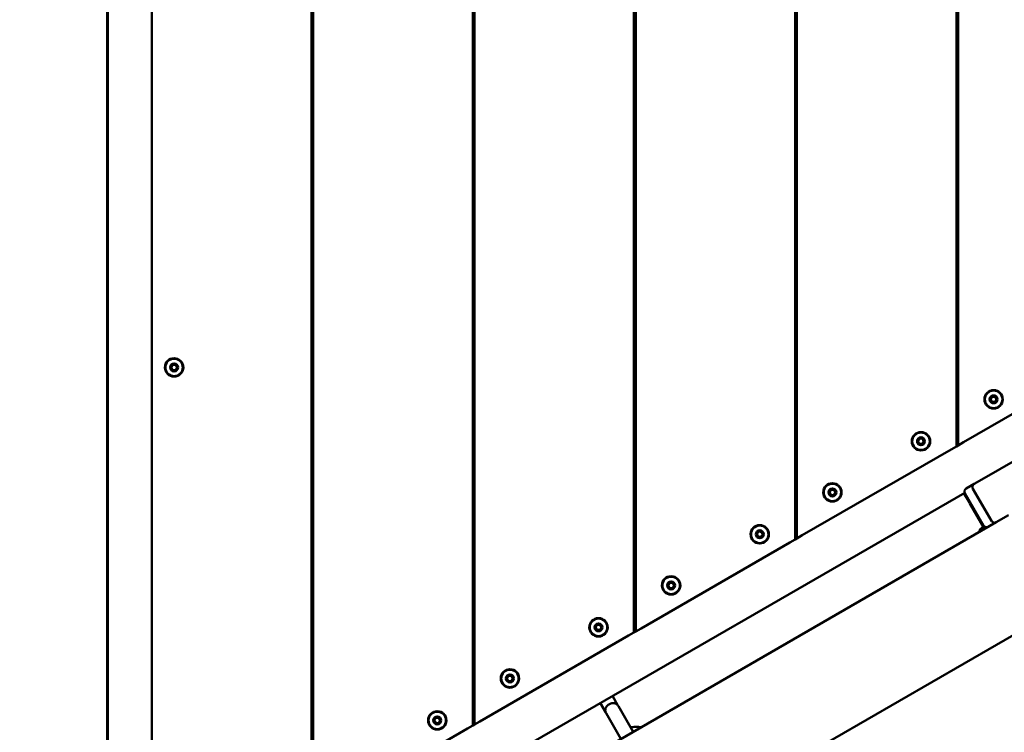
# Model space of a CAD drawing. Units: millimetres. Extents: x 0 to 420, y 0 to 297.
# Drawn here: x 204 to 215, y 138 to 146 of the extents above; entities that cross this region are included whole.
import ezdxf

# ---------------------------------------------------------------- set-up
doc = ezdxf.new("R2010")
doc.units = ezdxf.units.MM
doc.header["$LTSCALE"] = 0.75
doc.layers.add('FD_Dimensions', color=7, linetype='Continuous', lineweight=25)
doc.layers.add('Visible', color=7, linetype='Continuous', lineweight=50)
doc.styles.get("Standard").update_dxf_attribs({"font": 'arial.ttf'})
doc.dimstyles.new('Dim-ISO-25', dxfattribs={"dimtxt": 3.5, "dimasz": 3.5, "dimexe": 2.1, "dimexo": 2.1, "dimgap": 1.4, "dimtad": 1, "dimzin": 12, "dimdsep": 46, "dimtxsty": 'Standard', "dimcen": 0, "dimazin": 3, "dimtp": 0.1, "dimtm": 0.1, "dimtfac": 0.714286, "dimtmove": 0, "dimatfit": 3, "dimfxl": 1, "dimtzin": 12, "dimarcsym": 0})

# ---------------------------------------------------------------- blocks, each defined once
blk = doc.blocks.new('*D16')
at = {"layer": 'Defpoints', "color": 0, "transparency": 16777216}
for p in [(193.993, 244.86), (192.393, 76.89), (359.847, 76.89)]:
    blk.add_point(p, dxfattribs=at)
at = {"layer": 'FD_Dimensions', "color": 0, "lineweight": -2, "transparency": 16777216}
for p, q in [((196.093, 244.86), (361.947, 244.86)), ((359.847, 241.36), (359.847, 80.39)), ((194.493, 76.89), (361.947, 76.89))]:
    blk.add_line(p, q, dxfattribs=at)
at = {"layer": 'FD_Dimensions', "color": 0, "transparency": 16777216}
for points in [[(359.264, 241.36), (360.43, 241.36), (359.847, 244.86)], [(359.264, 80.39), (360.43, 80.39), (359.847, 76.89)]]:
    blk.add_solid(points, dxfattribs=at)
at = {"layer": 'FD_Dimensions', "color": 0, "transparency": 16777216, "insert": (356.66, 176.397), "char_height": 3.5, "attachment_point": 5, "rotation": 90}
blk.add_mtext('8500', dxfattribs=at)
blk = doc.blocks.new('*D17')
at = {"layer": 'Defpoints', "color": 0, "transparency": 16777216}
for p in [(196.648, 276.241), (374.309, 276.241), (193.536, 46.306)]:
    blk.add_point(p, dxfattribs=at)
at = {"layer": 'FD_Dimensions', "color": 0, "lineweight": -2, "transparency": 16777216}
for p, q in [((198.748, 276.241), (376.409, 276.241)), ((374.309, 49.806), (374.309, 272.741)), ((195.636, 46.306), (376.409, 46.306))]:
    blk.add_line(p, q, dxfattribs=at)
at = {"layer": 'FD_Dimensions', "color": 0, "transparency": 16777216}
for points in [[(373.726, 272.741), (374.892, 272.741), (374.309, 276.241)], [(373.726, 49.806), (374.892, 49.806), (374.309, 46.306)]]:
    blk.add_solid(points, dxfattribs=at)
at = {"layer": 'FD_Dimensions', "color": 0, "transparency": 16777216, "insert": (371.122, 176.721), "char_height": 3.5, "attachment_point": 5, "rotation": 90}
blk.add_mtext('11500', dxfattribs=at)
blk = doc.blocks.new('*D18')
at = {"layer": 'Defpoints', "color": 0, "transparency": 16777216}
for p in [(74.136, 219.325), (332.917, 169.065), (332.917, 21.155)]:
    blk.add_point(p, dxfattribs=at)
at = {"layer": 'FD_Dimensions', "color": 0, "lineweight": -2, "transparency": 16777216}
for p, q in [((74.136, 217.225), (74.136, 19.055)), ((332.917, 166.965), (332.917, 19.055)), ((77.636, 21.155), (329.417, 21.155))]:
    blk.add_line(p, q, dxfattribs=at)
at = {"layer": 'FD_Dimensions', "color": 0, "transparency": 16777216}
for points in [[(77.636, 21.738), (77.636, 20.572), (74.136, 21.155)], [(329.417, 21.738), (329.417, 20.572), (332.917, 21.155)]]:
    blk.add_solid(points, dxfattribs=at)
at = {"layer": 'FD_Dimensions', "color": 0, "transparency": 16777216, "insert": (193.43, 24.342), "char_height": 3.5, "attachment_point": 5}
blk.add_mtext('12940', dxfattribs=at)
blk = doc.blocks.new('*D19')
at = {"layer": 'Defpoints', "color": 0, "transparency": 16777216}
for p in [(104.383, 218.609), (293.044, 169.262), (293.044, 35.022)]:
    blk.add_point(p, dxfattribs=at)
at = {"layer": 'FD_Dimensions', "color": 0, "lineweight": -2, "transparency": 16777216}
for p, q in [((104.383, 216.509), (104.383, 32.922)), ((293.044, 167.162), (293.044, 32.922)), ((107.883, 35.022), (289.544, 35.022))]:
    blk.add_line(p, q, dxfattribs=at)
at = {"layer": 'FD_Dimensions', "color": 0, "transparency": 16777216}
for points in [[(107.883, 35.605), (107.883, 34.438), (104.383, 35.022)], [(289.544, 35.605), (289.544, 34.438), (293.044, 35.022)]]:
    blk.add_solid(points, dxfattribs=at)
at = {"layer": 'FD_Dimensions', "color": 0, "transparency": 16777216, "insert": (193.43, 38.209), "char_height": 3.5, "attachment_point": 5}
blk.add_mtext('9440', dxfattribs=at)

msp = doc.modelspace()

# ---------------------------------------------------------------- linework, layer by layer
at = {"layer": 'Visible'}
for p, q in [((205.38865, 135.58657), (205.38865, 152.23955)), ((205.38865, 135.58657), (205.38865, 152.23955)), ((204.88139, 135.79991), (204.88139, 152.07772)), ((204.88865, 135.85612), (204.88865, 151.95558)), ((207.18865, 151.20032), (207.18865, 136.61137)), ((207.20865, 136.62292), (207.20865, 151.18878)), ((209.00865, 150.14955), (209.00865, 137.66215)), ((209.02865, 137.6737), (209.02865, 150.138)), ((210.82865, 149.09877), (210.82865, 138.71293)), ((210.84865, 138.72447), (210.84865, 149.08722)), ((212.64865, 148.04799), (212.64865, 139.7637)), ((212.66865, 139.77525), (212.66865, 148.03644)), ((214.46865, 146.99721), (214.46865, 140.81448)), ((214.48865, 140.82603), (214.48865, 146.98567)), ((207.18865, 144.80585), (207.20865, 144.80585)), ((209.00865, 144.80585), (209.02865, 144.80585)), ((210.82865, 144.80585), (210.84865, 144.80585)), ((212.64865, 144.80585), (212.66865, 144.80585)), ((214.46865, 144.80585), (214.48865, 144.80585)), ((207.20865, 143.00585), (207.18865, 143.00585)), ((209.02865, 143.00585), (209.00865, 143.00585)), ((210.84865, 143.00585), (210.82865, 143.00585)), ((212.66865, 143.00585), (212.64865, 143.00585)), ((214.48865, 143.00585), (214.46865, 143.00585)), ((214.48865, 141.40338), (214.46865, 141.39183)), ((216.18598, 141.26673), (214.80743, 140.47082)), ((214.54865, 140.86067), (215.15046, 141.20813)), ((214.46865, 140.81448), (214.40865, 140.77984)), ((214.48865, 140.82603), (214.46865, 140.81448)), ((214.54865, 140.86067), (214.48865, 140.82603)), ((212.72865, 139.80989), (214.40865, 140.77984)), ((214.66887, 140.39082), (214.57976, 140.33938)), ((214.66887, 140.39082), (214.80743, 140.47082)), ((205.7602, 135.2093), (214.5621, 140.29108)), ((214.5621, 140.29108), (205.88458, 135.28112)), ((212.66865, 140.3526), (212.64865, 140.34106)), ((214.61536, 140.17977), (214.55384, 140.28632)), ((214.77507, 139.92098), (214.56507, 140.28471)), ((214.86422, 139.97245), (214.65422, 140.33618)), ((214.61993, 140.17051), (214.78677, 139.88154)), ((215.05743, 140.03781), (214.91887, 139.95781)), ((205.95299, 134.78136), (214.91887, 139.95781)), ((212.72865, 139.80989), (212.66865, 139.77525)), ((210.90865, 138.75912), (212.58865, 139.72906)), ((212.64865, 139.7637), (212.58865, 139.72906)), ((212.66865, 139.77525), (212.64865, 139.7637)), ((206.67764, 133.8141), (216.81982, 139.66969)), ((210.84865, 139.30182), (210.82865, 139.29028)), ((210.82865, 138.71293), (210.76865, 138.67829)), ((210.84865, 138.72447), (210.82865, 138.71293)), ((210.90865, 138.75912), (210.84865, 138.72447)), ((209.08865, 137.70834), (210.76865, 138.67829)), ((207.18865, 138.28761), (207.20865, 138.27606)), ((209.02865, 138.25105), (209.00865, 138.2395)), ((210.64781, 137.8891), (210.58629, 137.99565)), ((210.5104, 137.80977), (210.44888, 137.91632)), ((210.82037, 137.59154), (210.65354, 137.88051)), ((209.08865, 137.70834), (209.02865, 137.6737)), ((210.51497, 137.80051), (210.68181, 137.51154)), ((207.26865, 136.65756), (208.94865, 137.62751)), ((209.00865, 137.66215), (208.94865, 137.62751)), ((209.02865, 137.6737), (209.00865, 137.66215))]:
    msp.add_line(p, q, dxfattribs=at)
for centre, radius in [((205.63865, 141.70585), 0.104), ((205.63865, 141.70585), 0.045), ((214.88865, 141.34564), 0.104), ((214.88865, 141.34564), 0.045), ((214.06865, 140.87222), 0.104), ((214.06865, 140.87222), 0.045), ((213.06865, 140.29487), 0.104), ((213.06865, 140.29487), 0.045), ((212.24865, 139.82144), 0.104), ((212.24865, 139.82144), 0.045), ((211.24865, 139.24409), 0.104), ((211.24865, 139.24409), 0.045), ((210.42865, 138.77066), 0.104), ((210.42865, 138.77066), 0.045), ((209.42865, 138.19331), 0.104), ((209.42865, 138.19331), 0.045), ((208.60865, 137.71988), 0.104), ((208.60865, 137.71988), 0.045)]:
    msp.add_circle(centre, radius, dxfattribs=at)
at = {"layer": 'Visible', "extrusion": (0, 0, -1)}
for centre in [(-205.63865, 141.70585), (-214.88865, 141.34564), (-214.06865, 140.87222), (-213.06865, 140.29487), (-212.24865, 139.82144), (-211.24865, 139.24409), (-210.42865, 138.77066), (-209.42865, 138.19331), (-208.60865, 137.71988)]:
    msp.add_circle(centre, 0.09834, dxfattribs=at)
for centre, radius, start, end in [((-205.63865, 141.70585), 0.03, 331.859985, 31.859985), ((-205.63865, 141.70585), 0.03, 31.859985, 91.859985), ((-205.63865, 141.70585), 0.03, 91.859985, 151.859985), ((-205.63865, 141.70585), 0.03, 151.859985, 211.859985), ((-205.63865, 141.70585), 0.03, 271.859985, 331.859985), ((-205.63865, 141.70585), 0.03, 211.859985, 271.859985), ((-214.88865, 141.34564), 0.03, 31.859985, 91.859985), ((-214.88865, 141.34564), 0.03, 91.859985, 151.859985), ((-214.88865, 141.34564), 0.03, 331.859985, 31.859985), ((-214.88865, 141.34564), 0.03, 271.859985, 331.859985), ((-214.88865, 141.34564), 0.03, 211.859985, 271.859985), ((-214.88865, 141.34564), 0.03, 151.859985, 211.859985), ((-214.06865, 140.87222), 0.03, 331.859985, 31.859985), ((-214.06865, 140.87222), 0.03, 271.859985, 331.859985), ((-214.06865, 140.87222), 0.03, 31.859985, 91.859985), ((-214.06865, 140.87222), 0.03, 211.859985, 271.859985), ((-214.06865, 140.87222), 0.03, 91.859985, 151.859985), ((-214.06865, 140.87222), 0.03, 151.859985, 211.859985), ((-213.06865, 140.29487), 0.03, 331.859985, 31.859985), ((-213.06865, 140.29487), 0.03, 271.859985, 331.859985), ((-213.06865, 140.29487), 0.03, 31.859985, 91.859985), ((-213.06865, 140.29487), 0.03, 211.859985, 271.859985), ((-213.06865, 140.29487), 0.03, 91.859985, 151.859985), ((-213.06865, 140.29487), 0.03, 151.859985, 211.859985), ((-214.59971, 140.30471), 0.04, 330, 60), ((-214.68921, 140.21051), 0.08, 330, 337.402), ((-212.24865, 139.82144), 0.03, 331.859985, 31.859985), ((-212.24865, 139.82144), 0.03, 31.859985, 91.859985), ((-212.24865, 139.82144), 0.03, 91.859985, 151.859985), ((-212.24865, 139.82144), 0.03, 151.859985, 211.859985), ((-212.24865, 139.82144), 0.03, 271.859985, 331.859985), ((-212.24865, 139.82144), 0.03, 211.859985, 271.859985), ((-211.24865, 139.24409), 0.03, 331.859985, 31.859985), ((-211.24865, 139.24409), 0.03, 31.859985, 91.859985), ((-211.24865, 139.24409), 0.03, 91.859985, 151.859985), ((-211.24865, 139.24409), 0.03, 151.859985, 211.859985), ((-211.24865, 139.24409), 0.03, 271.859985, 331.859985), ((-211.24865, 139.24409), 0.03, 211.859985, 271.859985), ((-210.42865, 138.77066), 0.03, 331.859985, 31.859985), ((-210.42865, 138.77066), 0.03, 271.859985, 331.859985), ((-210.42865, 138.77066), 0.03, 31.859985, 91.859985), ((-210.42865, 138.77066), 0.03, 211.859985, 271.859985), ((-210.42865, 138.77066), 0.03, 91.859985, 151.859985), ((-210.42865, 138.77066), 0.03, 151.859985, 211.859985), ((-209.42865, 138.19331), 0.03, 331.859985, 31.859985), ((-209.42865, 138.19331), 0.03, 271.859985, 331.859985), ((-209.42865, 138.19331), 0.03, 31.859985, 91.859985), ((-209.42865, 138.19331), 0.03, 211.859985, 271.859985), ((-209.42865, 138.19331), 0.03, 91.859985, 151.859985), ((-209.42865, 138.19331), 0.03, 151.859985, 211.859985), ((-210.58425, 137.84051), 0.08, 330, 337.402), ((-210.58425, 137.84051), 0.08, 142.598, 150), ((-208.60865, 137.71988), 0.03, 331.859985, 31.859985), ((-208.60865, 137.71988), 0.03, 271.859985, 331.859985), ((-208.60865, 137.71988), 0.03, 31.859985, 91.859985), ((-208.60865, 137.71988), 0.03, 211.859985, 271.859985), ((-208.60865, 137.71988), 0.03, 91.859985, 151.859985), ((-208.60865, 137.71988), 0.03, 151.859985, 211.859985)]:
    msp.add_arc(centre, radius, start, end, dxfattribs=at)
at = {"layer": 'Visible'}
for centre, radius, start, end in [((214.68887, 140.35618), 0.04, 119.995348, 209.99886), ((214.67538, 140.20485), 0.06505, 178.747241, 202.675667), ((214.80971, 139.94098), 0.04, 210, 300), ((214.89886, 139.99245), 0.04, 210.00114, 300.004652), ((214.91848, 139.75325), 0.21737, 133.276464, 155.501802)]:
    msp.add_arc(centre, radius, start, end, dxfattribs=at)
for points, knots in [([(205.59368, 141.70731), (205.59357, 141.70407), (205.62154, 141.69669), (205.61215, 141.66934), (205.6149, 141.66763)], [-0.500000012, -0.500000012, -0.500000012, -0.500000012, -0.416666667, -0.333333334, -0.333333334, -0.333333334, -0.333333334]), ([(214.84368, 141.34711), (214.84357, 141.34387), (214.87154, 141.33649), (214.86215, 141.30913), (214.8649, 141.30742)], [-0.500000012, -0.500000012, -0.500000012, -0.500000012, -0.416666667, -0.333333334, -0.333333334, -0.333333334, -0.333333334]), ([(214.02368, 140.87368), (214.02357, 140.87044), (214.05154, 140.86306), (214.04215, 140.8357), (214.0449, 140.834)], [-0.500000012, -0.500000012, -0.500000012, -0.500000012, -0.416666667, -0.333333334, -0.333333334, -0.333333334, -0.333333334]), ([(213.02368, 140.29633), (213.02357, 140.29309), (213.05154, 140.28571), (213.04215, 140.25835), (213.0449, 140.25665)], [-0.500000012, -0.500000012, -0.500000012, -0.500000012, -0.416666667, -0.333333334, -0.333333334, -0.333333334, -0.333333334]), ([(212.20368, 139.8229), (212.20357, 139.81967), (212.23154, 139.81228), (212.22215, 139.78493), (212.2249, 139.78322)], [-0.500000012, -0.500000012, -0.500000012, -0.500000012, -0.416666667, -0.333333334, -0.333333334, -0.333333334, -0.333333334]), ([(211.20368, 139.24555), (211.20357, 139.24232), (211.23154, 139.23493), (211.22215, 139.20758), (211.2249, 139.20587)], [-0.500000012, -0.500000012, -0.500000012, -0.500000012, -0.416666667, -0.333333334, -0.333333334, -0.333333334, -0.333333334]), ([(210.38368, 138.77212), (210.38357, 138.76889), (210.41154, 138.76151), (210.40215, 138.73415), (210.4049, 138.73244)], [-0.500000012, -0.500000012, -0.500000012, -0.500000012, -0.416666667, -0.333333334, -0.333333334, -0.333333334, -0.333333334]), ([(209.38368, 138.19477), (209.38357, 138.19154), (209.41154, 138.18416), (209.40215, 138.1568), (209.4049, 138.15509)], [-0.500000012, -0.500000012, -0.500000012, -0.500000012, -0.416666667, -0.333333334, -0.333333334, -0.333333334, -0.333333334]), ([(210.64781, 137.8891), (210.64781, 137.8891), (210.64773, 137.8892), (210.64744, 137.88958), (210.64722, 137.88986), (210.64659, 137.89064), (210.64598, 137.89141), (210.64324, 137.8945), (210.64102, 137.89682), (210.63312, 137.90357), (210.6258, 137.90839), (210.60929, 137.91364), (210.60177, 137.91478), (210.58539, 137.9146), (210.57664, 137.91315), (210.56219, 137.90847), (210.55665, 137.90608), (210.54623, 137.90046), (210.54145, 137.89731), (210.53114, 137.88921), (210.52605, 137.88412), (210.51585, 137.87137), (210.51169, 137.86365), (210.50583, 137.84684), (210.5049, 137.83785), (210.50615, 137.82261), (210.50774, 137.81717), (210.50934, 137.81245), (210.50978, 137.81132), (210.51026, 137.81009), (210.51038, 137.80982), (210.5104, 137.80977), (210.5104, 137.80977), (210.5104, 137.80977)], [-1.423260627, -1.423260627, -1.423260627, -1.423260627, -1.402034091, -1.402034091, -1.379556413, -1.379556413, -1.346053257, -1.346053257, -1.300396134, -1.300396134, -1.216914773, -1.216914773, -1.157182572, -1.157182572, -1.09447557, -1.09447557, -1.053618048, -1.053618048, -1.014062579, -1.014062579, -0.960507808, -0.960507808, -0.885102777, -0.885102777, -0.793183225, -0.793183225, -0.71607369, -0.71607369, -0.680798788, -0.680798788, -0.654149376, -0.654149376, -0.651739358, -0.651739358, -0.651739358, -0.651739358]), ([(208.56368, 137.72135), (208.56357, 137.71811), (208.59154, 137.71073), (208.58215, 137.68337), (208.5849, 137.68166)], [-0.500000012, -0.500000012, -0.500000012, -0.500000012, -0.416666667, -0.333333334, -0.333333334, -0.333333334, -0.333333334]), ([(210.79308, 137.63882), (210.80112, 137.64114), (210.80919, 137.6431), (210.83833, 137.64872), (210.85934, 137.65014), (210.88918, 137.64638), (210.89813, 137.64449), (210.90699, 137.64155)], [8.313192156, 8.313192156, 8.313192156, 8.313192156, 8.459395859, 8.459395859, 8.841917156, 8.841917156, 9.005939224, 9.005939224, 9.005939224, 9.005939224])]:
    msp.add_open_spline(points, degree=3, knots=knots, dxfattribs=at)
for points in [[(205.61743, 141.74553), (205.61458, 141.744), (205.62217, 141.71609), (205.59378, 141.71054), (205.59368, 141.70731)], [(205.66241, 141.74407), (205.65966, 141.74578), (205.63928, 141.72525), (205.62028, 141.74705), (205.61743, 141.74553)], [(205.65988, 141.66617), (205.66273, 141.66769), (205.65514, 141.6956), (205.68353, 141.70115), (205.68363, 141.70439)], [(205.68363, 141.70439), (205.68374, 141.70762), (205.65577, 141.715), (205.66516, 141.74236), (205.66241, 141.74407)], [(205.6149, 141.66763), (205.61765, 141.66592), (205.63802, 141.68645), (205.65703, 141.66464), (205.65988, 141.66617)], [(214.86743, 141.38533), (214.86458, 141.3838), (214.87217, 141.35589), (214.84378, 141.35034), (214.84368, 141.34711)], [(214.91241, 141.38386), (214.90966, 141.38557), (214.88928, 141.36505), (214.87028, 141.38685), (214.86743, 141.38533)], [(214.93363, 141.34418), (214.93374, 141.34742), (214.90577, 141.3548), (214.91516, 141.38216), (214.91241, 141.38386)], [(214.8649, 141.30742), (214.86765, 141.30572), (214.88802, 141.32624), (214.90703, 141.30444), (214.90988, 141.30596)], [(214.90988, 141.30596), (214.91273, 141.30749), (214.90514, 141.3354), (214.93353, 141.34095), (214.93363, 141.34418)], [(214.04743, 140.9119), (214.04458, 140.91037), (214.05217, 140.88246), (214.02378, 140.87691), (214.02368, 140.87368)], [(214.0449, 140.834), (214.04765, 140.83229), (214.06802, 140.85282), (214.08703, 140.83101), (214.08988, 140.83254)], [(214.09241, 140.91044), (214.08966, 140.91215), (214.06928, 140.89162), (214.05028, 140.91342), (214.04743, 140.9119)], [(214.08988, 140.83254), (214.09273, 140.83406), (214.08514, 140.86197), (214.11353, 140.86752), (214.11363, 140.87076)], [(214.11363, 140.87076), (214.11374, 140.87399), (214.08577, 140.88137), (214.09516, 140.90873), (214.09241, 140.91044)], [(213.04743, 140.33455), (213.04458, 140.33302), (213.05217, 140.30511), (213.02378, 140.29956), (213.02368, 140.29633)], [(213.0449, 140.25665), (213.04765, 140.25494), (213.06802, 140.27547), (213.08703, 140.25366), (213.08988, 140.25519)], [(213.09241, 140.33309), (213.08966, 140.3348), (213.06928, 140.31427), (213.05028, 140.33607), (213.04743, 140.33455)], [(213.08988, 140.25519), (213.09273, 140.25671), (213.08514, 140.28462), (213.11353, 140.29017), (213.11363, 140.29341)], [(213.11363, 140.29341), (213.11374, 140.29664), (213.08577, 140.30402), (213.09516, 140.33138), (213.09241, 140.33309)], [(212.22743, 139.86112), (212.22458, 139.85959), (212.23217, 139.83169), (212.20378, 139.82613), (212.20368, 139.8229)], [(212.27241, 139.85966), (212.26966, 139.86137), (212.24928, 139.84084), (212.23028, 139.86265), (212.22743, 139.86112)], [(212.26988, 139.78176), (212.27273, 139.78328), (212.26514, 139.81119), (212.29353, 139.81675), (212.29363, 139.81998)], [(212.29363, 139.81998), (212.29374, 139.82321), (212.26577, 139.83059), (212.27516, 139.85795), (212.27241, 139.85966)], [(212.2249, 139.78322), (212.22765, 139.78151), (212.24802, 139.80204), (212.26703, 139.78023), (212.26988, 139.78176)], [(211.22743, 139.28377), (211.22458, 139.28224), (211.23217, 139.25434), (211.20378, 139.24878), (211.20368, 139.24555)], [(211.27241, 139.28231), (211.26966, 139.28402), (211.24928, 139.26349), (211.23028, 139.2853), (211.22743, 139.28377)], [(211.29363, 139.24263), (211.29374, 139.24586), (211.26577, 139.25324), (211.27516, 139.2806), (211.27241, 139.28231)], [(211.2249, 139.20587), (211.22765, 139.20416), (211.24802, 139.22469), (211.26703, 139.20288), (211.26988, 139.20441)], [(211.26988, 139.20441), (211.27273, 139.20593), (211.26514, 139.23384), (211.29353, 139.2394), (211.29363, 139.24263)], [(210.40743, 138.81034), (210.40458, 138.80882), (210.41217, 138.78091), (210.38378, 138.77536), (210.38368, 138.77212)], [(210.45241, 138.80888), (210.44966, 138.81059), (210.42928, 138.79006), (210.41028, 138.81187), (210.40743, 138.81034)], [(210.47363, 138.7692), (210.47374, 138.77244), (210.44577, 138.77982), (210.45516, 138.80718), (210.45241, 138.80888)], [(210.4049, 138.73244), (210.40765, 138.73073), (210.42802, 138.75126), (210.44703, 138.72946), (210.44988, 138.73098)], [(210.44988, 138.73098), (210.45273, 138.73251), (210.44514, 138.76042), (210.47353, 138.76597), (210.47363, 138.7692)], [(207.18865, 138.37629), (207.1954, 138.37201), (207.20207, 138.36773), (207.20865, 138.36347)], [(209.40743, 138.23299), (209.40458, 138.23147), (209.41217, 138.20356), (209.38378, 138.19801), (209.38368, 138.19477)], [(209.4049, 138.15509), (209.40765, 138.15338), (209.42802, 138.17391), (209.44703, 138.15211), (209.44988, 138.15363)], [(209.45241, 138.23153), (209.44966, 138.23324), (209.42928, 138.21271), (209.41028, 138.23452), (209.40743, 138.23299)], [(209.44988, 138.15363), (209.45273, 138.15516), (209.44514, 138.18307), (209.47353, 138.18862), (209.47363, 138.19185)], [(209.47363, 138.19185), (209.47374, 138.19509), (209.44577, 138.20247), (209.45516, 138.22982), (209.45241, 138.23153)], [(208.58743, 137.75957), (208.58458, 137.75804), (208.59217, 137.73013), (208.56378, 137.72458), (208.56368, 137.72135)], [(208.63241, 137.75811), (208.62966, 137.75981), (208.60928, 137.73929), (208.59028, 137.76109), (208.58743, 137.75957)], [(208.62988, 137.6802), (208.63273, 137.68173), (208.62514, 137.70964), (208.65353, 137.71519), (208.65363, 137.71842)], [(208.65363, 137.71842), (208.65374, 137.72166), (208.62577, 137.72904), (208.63516, 137.7564), (208.63241, 137.75811)], [(208.5849, 137.68166), (208.58765, 137.67996), (208.60802, 137.70048), (208.62703, 137.67868), (208.62988, 137.6802)]]:
    msp.add_open_spline(points, degree=3, dxfattribs=at)

# ---------------------------------------------------------------- dimensions: what is measured, and where the dimension line sits
at = {"layer": 'FD_Dimensions'}
for base, p1, p2, text, picture, middle in [((374.30901, 276.24075), (193.53561, 46.30623), (196.64837, 276.24075), '11500', '*D17', (374.30901, 176.72073)), ((359.84705, 76.88995), (193.99271, 244.86025), (192.39329, 76.88995), '8500', '*D16', (359.84705, 176.39702))]:
    dim = msp.add_linear_dim(base=base, p1=p1, p2=p2, angle=90, text=text, dimstyle='Dim-ISO-25', override={"dimlfac": 50}, dxfattribs=at)
    dim.commit()
    dim.dimension.update_dxf_attribs({"geometry": picture, "text_midpoint": middle, "dimtype": 160})
for base, p1, p2, text, picture, middle in [((332.91735, 21.15483), (74.13598, 219.32473), (332.91735, 169.06532), '12940', '*D18', (193.43022, 21.15483)), ((293.04398, 35.02168), (104.38262, 218.60862), (293.04398, 169.26151), '9440', '*D19', (193.43022, 35.02168))]:
    dim = msp.add_linear_dim(base=base, p1=p1, p2=p2, text=text, dimstyle='Dim-ISO-25', override={"dimlfac": 50}, dxfattribs=at)
    dim.commit()
    dim.dimension.update_dxf_attribs({"geometry": picture, "text_midpoint": middle, "dimtype": 160})

doc.saveas('drawing.dxf')
